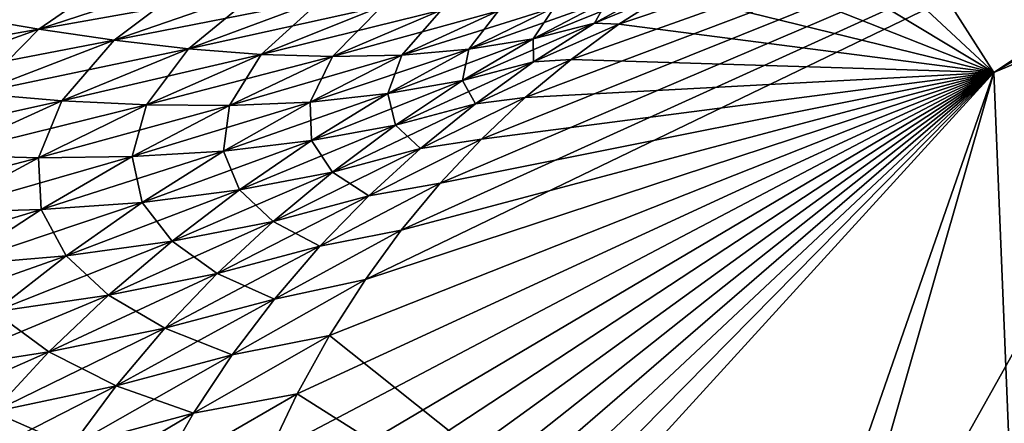
# Model space of a CAD drawing. Units: millimetres. Extents: x -46 to 127, y -10 to 146.
# Drawn here: x 20 to 24, y 130 to 131 of the extents above; entities that cross this region are included whole.
import ezdxf

# ---------------------------------------------------------------- set-up
doc = ezdxf.new("R2010")
doc.units = ezdxf.units.MM
doc.header["$LTSCALE"] = 159.143519
for name, color, linetype in [('713', 7, 'CONTINUOUS'), ('719', 7, 'CONTINUOUS'), ('723', 7, 'CONTINUOUS'), ('740', 7, 'CONTINUOUS'), ('744', 7, 'CONTINUOUS')]:
    doc.layers.add(name, color=color, linetype=linetype)

msp = doc.modelspace()

# ---------------------------------------------------------------- linework, layer by layer
at = {"layer": '713', "color": 254, "linetype": 'Continuous', "true_color": 0xe6e6e6}
for points in [[(32.6559, 137.8629, -22.3553), (14.38, 130.6601, -23.1208), (8.4916, 133.3376, -23.2571), (32.6559, 137.8629, -22.3553)], [(15.0531, 130.9173, -23.0928), (14.38, 130.6601, -23.1208), (32.6559, 137.8629, -22.3553), (15.0531, 130.9173, -23.0928)], [(15.7716, 131.1535, -23.0638), (15.0531, 130.9173, -23.0928), (32.6559, 137.8629, -22.3553), (15.7716, 131.1535, -23.0638)], [(16.5345, 131.3787, -23.0336), (15.7716, 131.1535, -23.0638), (32.6559, 137.8629, -22.3553), (16.5345, 131.3787, -23.0336)]]:
    msp.add_3dface(points, dxfattribs=at)
at = {"layer": '719', "color": 254, "linetype": 'Continuous', "true_color": 0xe6e6e6}
for points in [[(25.6038, 132.3309, -17.6267), (26.397, 132.6583, -12.3837), (23.6214, 131.0567, -17.1076), (25.6038, 132.3309, -17.6267)], [(26.397, 132.6583, -12.3837), (24.435, 131.4009, -12.3556), (23.6214, 131.0567, -17.1076), (26.397, 132.6583, -12.3837)], [(25.4842, 132.293, -17.9634), (25.6038, 132.3309, -17.6267), (23.6214, 131.0567, -17.1076), (25.4842, 132.293, -17.9634)], [(23.2339, 131.6626, -21.4355), (25.4842, 132.293, -17.9634), (23.6214, 131.0567, -17.1076), (23.2339, 131.6626, -21.4355)], [(23.0373, 131.6009, -21.3342), (23.2339, 131.6626, -21.4355), (23.6214, 131.0567, -17.1076), (23.0373, 131.6009, -21.3342)], [(22.8452, 131.5259, -21.2339), (23.0373, 131.6009, -21.3342), (23.6214, 131.0567, -17.1076), (22.8452, 131.5259, -21.2339)], [(22.6584, 131.4382, -21.135), (22.8452, 131.5259, -21.2339), (23.6214, 131.0567, -17.1076), (22.6584, 131.4382, -21.135)], [(22.4772, 131.3381, -21.0385), (22.6584, 131.4382, -21.135), (23.6214, 131.0567, -17.1076), (22.4772, 131.3381, -21.0385)], [(24.435, 131.4009, -12.3556), (23.6975, 129.1908, -12.3049), (23.6214, 131.0567, -17.1076), (24.435, 131.4009, -12.3556)], [(22.3022, 131.2263, -20.9447), (22.4772, 131.3381, -21.0385), (23.6214, 131.0567, -17.1076), (22.3022, 131.2263, -20.9447)], [(22.1339, 131.103, -20.8534), (22.3022, 131.2263, -20.9447), (23.6214, 131.0567, -17.1076), (22.1339, 131.103, -20.8534)], [(21.973, 130.9686, -20.7644), (22.1339, 131.103, -20.8534), (23.6214, 131.0567, -17.1076), (21.973, 130.9686, -20.7644)], [(22.9703, 128.7901, -16.6612), (21.2842, 130.1326, -20.3676), (23.6214, 131.0567, -17.1076), (22.9703, 128.7901, -16.6612)], [(21.2842, 130.1326, -20.3676), (21.4104, 130.3296, -20.4435), (23.6214, 131.0567, -17.1076), (21.2842, 130.1326, -20.3676)], [(21.4104, 130.3296, -20.4435), (21.5366, 130.5025, -20.518), (23.6214, 131.0567, -17.1076), (21.4104, 130.3296, -20.4435)], [(21.5366, 130.5025, -20.518), (21.6734, 130.6675, -20.5963), (23.6214, 131.0567, -17.1076), (21.5366, 130.5025, -20.518)], [(21.6734, 130.6675, -20.5963), (21.8193, 130.8232, -20.6784), (23.6214, 131.0567, -17.1076), (21.6734, 130.6675, -20.5963)], [(21.8193, 130.8232, -20.6784), (21.973, 130.9686, -20.7644), (23.6214, 131.0567, -17.1076), (21.8193, 130.8232, -20.6784)], [(23.6975, 129.1908, -12.3049), (22.9703, 128.7901, -16.6612), (23.6214, 131.0567, -17.1076), (23.6975, 129.1908, -12.3049)], [(21.2842, 130.1326, -20.3676), (22.9703, 128.7901, -16.6612), (21.1699, 129.9274, -20.2981), (21.2842, 130.1326, -20.3676)], [(21.1699, 129.9274, -20.2981), (22.9703, 128.7901, -16.6612), (21.069, 129.7156, -20.2346), (21.1699, 129.9274, -20.2981)]]:
    msp.add_3dface(points, dxfattribs=at)
at = {"layer": '723', "color": 254, "linetype": 'Continuous', "true_color": 0xe6e6e6}
for points in [[(20.5981, 131.4416, -22.5719), (20.261, 131.209, -22.4891), (19.9921, 131.2549, -22.5917), (20.5981, 131.4416, -22.5719)], [(20.8211, 131.3918, -22.4743), (20.261, 131.209, -22.4891), (20.5981, 131.4416, -22.5719), (20.8211, 131.3918, -22.4743)], [(20.8211, 131.3918, -22.4743), (20.5265, 131.1701, -22.3731), (20.261, 131.209, -22.4891), (20.8211, 131.3918, -22.4743)], [(21.041, 131.3489, -22.3645), (20.5265, 131.1701, -22.3731), (20.8211, 131.3918, -22.4743), (21.041, 131.3489, -22.3645)], [(21.041, 131.3489, -22.3645), (20.7877, 131.1402, -22.2433), (20.5265, 131.1701, -22.3731), (21.041, 131.3489, -22.3645)], [(21.2574, 131.3144, -22.2424), (20.7877, 131.1402, -22.2433), (21.041, 131.3489, -22.3645), (21.2574, 131.3144, -22.2424)], [(22.4423, 131.3544, -21.2906), (22.4772, 131.3381, -21.0385), (22.217, 131.2301, -21.2084), (22.4423, 131.3544, -21.2906)], [(22.4423, 131.3544, -21.2906), (22.217, 131.2301, -21.2084), (22.2626, 131.312, -21.4685), (22.4423, 131.3544, -21.2906)], [(22.4772, 131.3381, -21.0385), (22.3022, 131.2263, -20.9447), (22.217, 131.2301, -21.2084), (22.4772, 131.3381, -21.0385)], [(21.2574, 131.3144, -22.2424), (21.0439, 131.1208, -22.0999), (20.7877, 131.1402, -22.2433), (21.2574, 131.3144, -22.2424)], [(21.4696, 131.2897, -22.1083), (21.0439, 131.1208, -22.0999), (21.2574, 131.3144, -22.2424), (21.4696, 131.2897, -22.1083)], [(22.2626, 131.312, -21.4685), (22.217, 131.2301, -21.2084), (22.0009, 131.1757, -21.4048), (22.2626, 131.312, -21.4685)], [(22.2626, 131.312, -21.4685), (22.0009, 131.1757, -21.4048), (22.0744, 131.2857, -21.6413), (22.2626, 131.312, -21.4685)], [(21.4696, 131.2897, -22.1083), (21.2945, 131.1128, -21.9433), (21.0439, 131.1208, -22.0999), (21.4696, 131.2897, -22.1083)], [(21.677, 131.2755, -21.9627), (21.2945, 131.1128, -21.9433), (21.4696, 131.2897, -22.1083), (21.677, 131.2755, -21.9627)], [(21.677, 131.2755, -21.9627), (21.5384, 131.1178, -21.7743), (21.2945, 131.1128, -21.9433), (21.677, 131.2755, -21.9627)], [(21.8791, 131.2733, -21.8066), (21.5384, 131.1178, -21.7743), (21.677, 131.2755, -21.9627), (21.8791, 131.2733, -21.8066)], [(21.8791, 131.2733, -21.8066), (21.7741, 131.1391, -21.5942), (21.5384, 131.1178, -21.7743), (21.8791, 131.2733, -21.8066)], [(22.0744, 131.2857, -21.6413), (22.0009, 131.1757, -21.4048), (21.7741, 131.1391, -21.5942), (22.0744, 131.2857, -21.6413)], [(22.0744, 131.2857, -21.6413), (21.7741, 131.1391, -21.5942), (21.8791, 131.2733, -21.8066), (22.0744, 131.2857, -21.6413)], [(20.261, 131.209, -22.4891), (19.7292, 131.0176, -22.5057), (19.9921, 131.2549, -22.5917), (20.261, 131.209, -22.4891)], [(22.217, 131.2301, -21.2084), (22.0019, 131.094, -21.1299), (22.0009, 131.1757, -21.4048), (22.217, 131.2301, -21.2084)], [(22.217, 131.2301, -21.2084), (22.3022, 131.2263, -20.9447), (22.0019, 131.094, -21.1299), (22.217, 131.2301, -21.2084)], [(22.3022, 131.2263, -20.9447), (22.1339, 131.103, -20.8534), (22.0019, 131.094, -21.1299), (22.3022, 131.2263, -20.9447)], [(20.261, 131.209, -22.4891), (20.0381, 130.9827, -22.384), (19.7292, 131.0176, -22.5057), (20.261, 131.209, -22.4891)], [(20.5265, 131.1701, -22.3731), (20.0381, 130.9827, -22.384), (20.261, 131.209, -22.4891), (20.5265, 131.1701, -22.3731)], [(20.5265, 131.1701, -22.3731), (20.3422, 130.9573, -22.2472), (20.0381, 130.9827, -22.384), (20.5265, 131.1701, -22.3731)], [(20.7877, 131.1402, -22.2433), (20.3422, 130.9573, -22.2472), (20.5265, 131.1701, -22.3731), (20.7877, 131.1402, -22.2433)], [(22.0009, 131.1757, -21.4048), (22.0019, 131.094, -21.1299), (21.752, 131.0286, -21.3452), (22.0009, 131.1757, -21.4048)], [(22.0009, 131.1757, -21.4048), (21.752, 131.0286, -21.3452), (21.7741, 131.1391, -21.5942), (22.0009, 131.1757, -21.4048)], [(20.7877, 131.1402, -22.2433), (20.6404, 130.9431, -22.095), (20.3422, 130.9573, -22.2472), (20.7877, 131.1402, -22.2433)], [(21.0439, 131.1208, -22.0999), (20.6404, 130.9431, -22.095), (20.7877, 131.1402, -22.2433), (21.0439, 131.1208, -22.0999)], [(21.0439, 131.1208, -22.0999), (20.9319, 130.9411, -21.9278), (20.6404, 130.9431, -22.095), (21.0439, 131.1208, -22.0999)], [(21.2945, 131.1128, -21.9433), (20.9319, 130.9411, -21.9278), (21.0439, 131.1208, -22.0999), (21.2945, 131.1128, -21.9433)], [(21.5384, 131.1178, -21.7743), (21.4891, 130.9826, -21.5514), (21.2155, 130.9531, -21.7461), (21.5384, 131.1178, -21.7743)], [(21.5384, 131.1178, -21.7743), (21.2155, 130.9531, -21.7461), (21.2945, 131.1128, -21.9433), (21.5384, 131.1178, -21.7743)], [(21.7741, 131.1391, -21.5942), (21.752, 131.0286, -21.3452), (21.4891, 130.9826, -21.5514), (21.7741, 131.1391, -21.5942)], [(21.7741, 131.1391, -21.5942), (21.4891, 130.9826, -21.5514), (21.5384, 131.1178, -21.7743), (21.7741, 131.1391, -21.5942)], [(21.2945, 131.1128, -21.9433), (21.2155, 130.9531, -21.7461), (20.9319, 130.9411, -21.9278), (21.2945, 131.1128, -21.9433)], [(22.0019, 131.094, -21.1299), (21.7976, 130.9471, -21.0553), (21.752, 131.0286, -21.3452), (22.0019, 131.094, -21.1299)], [(22.1339, 131.103, -20.8534), (21.973, 130.9686, -20.7644), (21.7976, 130.9471, -21.0553), (22.1339, 131.103, -20.8534)], [(22.0019, 131.094, -21.1299), (22.1339, 131.103, -20.8534), (21.7976, 130.9471, -21.0553), (22.0019, 131.094, -21.1299)], [(21.752, 131.0286, -21.3452), (21.5166, 130.872, -21.2897), (21.4891, 130.9826, -21.5514), (21.752, 131.0286, -21.3452)], [(21.752, 131.0286, -21.3452), (21.7976, 130.9471, -21.0553), (21.5166, 130.872, -21.2897), (21.752, 131.0286, -21.3452)], [(20.3422, 130.9573, -22.2472), (19.9224, 130.7665, -22.2534), (20.0381, 130.9827, -22.384), (20.3422, 130.9573, -22.2472)], [(21.4891, 130.9826, -21.5514), (21.2203, 130.8174, -21.5127), (21.2155, 130.9531, -21.7461), (21.4891, 130.9826, -21.5514)], [(21.4891, 130.9826, -21.5514), (21.5166, 130.872, -21.2897), (21.2203, 130.8174, -21.5127), (21.4891, 130.9826, -21.5514)], [(20.3422, 130.9573, -22.2472), (20.2603, 130.7576, -22.093), (19.9224, 130.7665, -22.2534), (20.3422, 130.9573, -22.2472)], [(20.6404, 130.9431, -22.095), (20.2603, 130.7576, -22.093), (20.3422, 130.9573, -22.2472), (20.6404, 130.9431, -22.095)], [(21.2155, 130.9531, -21.7461), (21.2203, 130.8174, -21.5127), (20.9111, 130.7802, -21.7218), (21.2155, 130.9531, -21.7461)], [(21.2155, 130.9531, -21.7461), (20.9111, 130.7802, -21.7218), (20.9319, 130.9411, -21.9278), (21.2155, 130.9531, -21.7461)], [(21.7976, 130.9471, -21.0553), (21.6044, 130.7901, -20.9842), (21.5166, 130.872, -21.2897), (21.7976, 130.9471, -21.0553)], [(21.973, 130.9686, -20.7644), (21.8193, 130.8232, -20.6784), (21.6044, 130.7901, -20.9842), (21.973, 130.9686, -20.7644)], [(21.7976, 130.9471, -21.0553), (21.973, 130.9686, -20.7644), (21.6044, 130.7901, -20.9842), (21.7976, 130.9471, -21.0553)], [(20.6404, 130.9431, -22.095), (20.5904, 130.7615, -21.9156), (20.2603, 130.7576, -22.093), (20.6404, 130.9431, -22.095)], [(20.9319, 130.9411, -21.9278), (20.5904, 130.7615, -21.9156), (20.6404, 130.9431, -22.095), (20.9319, 130.9411, -21.9278)], [(20.9319, 130.9411, -21.9278), (20.9111, 130.7802, -21.7218), (20.5904, 130.7615, -21.9156), (20.9319, 130.9411, -21.9278)], [(21.5166, 130.872, -21.2897), (21.2948, 130.7068, -21.2376), (21.2203, 130.8174, -21.5127), (21.5166, 130.872, -21.2897)], [(21.5166, 130.872, -21.2897), (21.6044, 130.7901, -20.9842), (21.2948, 130.7068, -21.2376), (21.5166, 130.872, -21.2897)], [(21.2203, 130.8174, -21.5127), (20.9676, 130.6446, -21.4771), (20.9111, 130.7802, -21.7218), (21.2203, 130.8174, -21.5127)], [(21.2203, 130.8174, -21.5127), (21.2948, 130.7068, -21.2376), (20.9676, 130.6446, -21.4771), (21.2203, 130.8174, -21.5127)], [(21.8193, 130.8232, -20.6784), (21.6734, 130.6675, -20.5963), (21.4221, 130.6233, -20.9166), (21.8193, 130.8232, -20.6784)], [(21.6044, 130.7901, -20.9842), (21.8193, 130.8232, -20.6784), (21.4221, 130.6233, -20.9166), (21.6044, 130.7901, -20.9842)], [(20.9111, 130.7802, -21.7218), (20.6255, 130.6003, -21.7003), (20.5904, 130.7615, -21.9156), (20.9111, 130.7802, -21.7218)], [(20.9111, 130.7802, -21.7218), (20.9676, 130.6446, -21.4771), (20.6255, 130.6003, -21.7003), (20.9111, 130.7802, -21.7218)], [(21.6044, 130.7901, -20.9842), (21.4221, 130.6233, -20.9166), (21.2948, 130.7068, -21.2376), (21.6044, 130.7901, -20.9842)], [(20.2603, 130.7576, -22.093), (19.9042, 130.5647, -22.0928), (19.9224, 130.7665, -22.2534), (20.2603, 130.7576, -22.093)], [(20.2603, 130.7576, -22.093), (20.2702, 130.5749, -21.9059), (19.9042, 130.5647, -22.0928), (20.2603, 130.7576, -22.093)], [(20.5904, 130.7615, -21.9156), (20.2702, 130.5749, -21.9059), (20.2603, 130.7576, -22.093), (20.5904, 130.7615, -21.9156)], [(20.5904, 130.7615, -21.9156), (20.6255, 130.6003, -21.7003), (20.2702, 130.5749, -21.9059), (20.5904, 130.7615, -21.9156)], [(21.2948, 130.7068, -21.2376), (21.086, 130.5331, -21.1886), (20.9676, 130.6446, -21.4771), (21.2948, 130.7068, -21.2376)], [(21.2948, 130.7068, -21.2376), (21.4221, 130.6233, -20.9166), (21.086, 130.5331, -21.1886), (21.2948, 130.7068, -21.2376)], [(21.6734, 130.6675, -20.5963), (21.5366, 130.5025, -20.518), (21.2506, 130.4468, -20.8522), (21.6734, 130.6675, -20.5963)], [(21.4221, 130.6233, -20.9166), (21.6734, 130.6675, -20.5963), (21.2506, 130.4468, -20.8522), (21.4221, 130.6233, -20.9166)], [(20.9676, 130.6446, -21.4771), (20.73, 130.4638, -21.4441), (20.6255, 130.6003, -21.7003), (20.9676, 130.6446, -21.4771)], [(20.9676, 130.6446, -21.4771), (21.086, 130.5331, -21.1886), (20.73, 130.4638, -21.4441), (20.9676, 130.6446, -21.4771)], [(20.6255, 130.6003, -21.7003), (20.3572, 130.4126, -21.6807), (20.2702, 130.5749, -21.9059), (20.6255, 130.6003, -21.7003)], [(20.6255, 130.6003, -21.7003), (20.73, 130.4638, -21.4441), (20.3572, 130.4126, -21.6807), (20.6255, 130.6003, -21.7003)], [(21.4221, 130.6233, -20.9166), (21.2506, 130.4468, -20.8522), (21.086, 130.5331, -21.1886), (21.4221, 130.6233, -20.9166)], [(20.2702, 130.5749, -21.9059), (19.9696, 130.3802, -21.8974), (19.9042, 130.5647, -22.0928), (20.2702, 130.5749, -21.9059)], [(20.2702, 130.5749, -21.9059), (20.3572, 130.4126, -21.6807), (19.9696, 130.3802, -21.8974), (20.2702, 130.5749, -21.9059)], [(21.086, 130.5331, -21.1886), (20.8894, 130.3504, -21.1421), (20.73, 130.4638, -21.4441), (21.086, 130.5331, -21.1886)], [(21.086, 130.5331, -21.1886), (21.2506, 130.4468, -20.8522), (20.8894, 130.3504, -21.1421), (21.086, 130.5331, -21.1886)], [(21.5366, 130.5025, -20.518), (21.4104, 130.3296, -20.4435), (21.0902, 130.2607, -20.791), (21.5366, 130.5025, -20.518)], [(21.2506, 130.4468, -20.8522), (21.5366, 130.5025, -20.518), (21.0902, 130.2607, -20.791), (21.2506, 130.4468, -20.8522)], [(20.73, 130.4638, -21.4441), (20.5063, 130.2743, -21.4127), (20.3572, 130.4126, -21.6807), (20.73, 130.4638, -21.4441)], [(20.73, 130.4638, -21.4441), (20.8894, 130.3504, -21.1421), (20.5063, 130.2743, -21.4127), (20.73, 130.4638, -21.4441)], [(21.2506, 130.4468, -20.8522), (21.0902, 130.2607, -20.791), (20.8894, 130.3504, -21.1421), (21.2506, 130.4468, -20.8522)], [(20.3572, 130.4126, -21.6807), (20.1046, 130.2157, -21.6621), (19.9696, 130.3802, -21.8974), (20.3572, 130.4126, -21.6807)], [(20.3572, 130.4126, -21.6807), (20.5063, 130.2743, -21.4127), (20.1046, 130.2157, -21.6621), (20.3572, 130.4126, -21.6807)], [(20.8894, 130.3504, -21.1421), (20.7051, 130.1582, -21.0976), (20.5063, 130.2743, -21.4127), (20.8894, 130.3504, -21.1421)], [(20.8894, 130.3504, -21.1421), (21.0902, 130.2607, -20.791), (20.7051, 130.1582, -21.0976), (20.8894, 130.3504, -21.1421)], [(21.4104, 130.3296, -20.4435), (21.2842, 130.1326, -20.3676), (20.9415, 130.0648, -20.7328), (21.4104, 130.3296, -20.4435)], [(21.0902, 130.2607, -20.791), (21.4104, 130.3296, -20.4435), (20.9415, 130.0648, -20.7328), (21.0902, 130.2607, -20.791)], [(20.5063, 130.2743, -21.4127), (20.2963, 130.0749, -21.3823), (20.1046, 130.2157, -21.6621), (20.5063, 130.2743, -21.4127)], [(20.5063, 130.2743, -21.4127), (20.7051, 130.1582, -21.0976), (20.2963, 130.0749, -21.3823), (20.5063, 130.2743, -21.4127)], [(21.0902, 130.2607, -20.791), (20.9415, 130.0648, -20.7328), (20.7051, 130.1582, -21.0976), (21.0902, 130.2607, -20.791)], [(20.1046, 130.2157, -21.6621), (20.2963, 130.0749, -21.3823), (19.8673, 130.0082, -21.6436), (20.1046, 130.2157, -21.6621)], [(20.7051, 130.1582, -21.0976), (20.5337, 129.956, -21.0544), (20.2963, 130.0749, -21.3823), (20.7051, 130.1582, -21.0976)], [(20.7051, 130.1582, -21.0976), (20.9415, 130.0648, -20.7328), (20.5337, 129.956, -21.0544), (20.7051, 130.1582, -21.0976)], [(21.2842, 130.1326, -20.3676), (21.1699, 129.9274, -20.2981), (20.8054, 129.8597, -20.6774), (21.2842, 130.1326, -20.3676)], [(20.9415, 130.0648, -20.7328), (21.2842, 130.1326, -20.3676), (20.8054, 129.8597, -20.6774), (20.9415, 130.0648, -20.7328)], [(20.2963, 130.0749, -21.3823), (20.1008, 129.8645, -21.352), (19.8673, 130.0082, -21.6436), (20.2963, 130.0749, -21.3823)], [(20.2963, 130.0749, -21.3823), (20.5337, 129.956, -21.0544), (20.1008, 129.8645, -21.352), (20.2963, 130.0749, -21.3823)], [(20.9415, 130.0648, -20.7328), (20.8054, 129.8597, -20.6774), (20.5337, 129.956, -21.0544), (20.9415, 130.0648, -20.7328)], [(20.5337, 129.956, -21.0544), (20.3768, 129.7436, -21.0122), (20.1008, 129.8645, -21.352), (20.5337, 129.956, -21.0544)], [(20.5337, 129.956, -21.0544), (20.8054, 129.8597, -20.6774), (20.3768, 129.7436, -21.0122), (20.5337, 129.956, -21.0544)], [(21.1699, 129.9274, -20.2981), (21.069, 129.7156, -20.2346), (20.6837, 129.6467, -20.6249), (21.1699, 129.9274, -20.2981)], [(20.8054, 129.8597, -20.6774), (21.1699, 129.9274, -20.2981), (20.6837, 129.6467, -20.6249), (20.8054, 129.8597, -20.6774)], [(20.1008, 129.8645, -21.352), (20.3768, 129.7436, -21.0122), (19.9219, 129.6428, -21.321), (20.1008, 129.8645, -21.352)], [(20.8054, 129.8597, -20.6774), (20.6837, 129.6467, -20.6249), (20.3768, 129.7436, -21.0122), (20.8054, 129.8597, -20.6774)]]:
    msp.add_3dface(points, dxfattribs=at)
at = {"layer": '740', "color": 254, "linetype": 'Continuous', "true_color": 0xe6e6e6}
for points in [[(26.397, 132.6583, 12.3837), (25.6038, 132.3309, 17.6267), (23.6214, 131.0567, 17.1076), (26.397, 132.6583, 12.3837)], [(24.435, 131.4009, 12.3556), (26.397, 132.6583, 12.3837), (23.6214, 131.0567, 17.1076), (24.435, 131.4009, 12.3556)], [(25.6038, 132.3309, 17.6267), (25.4842, 132.293, 17.9634), (23.6214, 131.0567, 17.1076), (25.6038, 132.3309, 17.6267)], [(23.6214, 131.0567, 17.1076), (25.4842, 132.293, 17.9634), (21.4104, 130.3296, 20.4435), (23.6214, 131.0567, 17.1076)], [(21.4104, 130.3296, 20.4435), (25.4842, 132.293, 17.9634), (21.5366, 130.5025, 20.518), (21.4104, 130.3296, 20.4435)], [(21.5366, 130.5025, 20.518), (25.4842, 132.293, 17.9634), (21.6734, 130.6675, 20.5963), (21.5366, 130.5025, 20.518)], [(21.6734, 130.6675, 20.5963), (25.4842, 132.293, 17.9634), (21.8193, 130.8232, 20.6784), (21.6734, 130.6675, 20.5963)], [(21.8193, 130.8232, 20.6784), (25.4842, 132.293, 17.9634), (21.973, 130.9686, 20.7644), (21.8193, 130.8232, 20.6784)], [(21.973, 130.9686, 20.7644), (25.4842, 132.293, 17.9634), (22.1339, 131.103, 20.8534), (21.973, 130.9686, 20.7644)], [(22.1339, 131.103, 20.8534), (25.4842, 132.293, 17.9634), (22.3022, 131.2263, 20.9447), (22.1339, 131.103, 20.8534)], [(22.3022, 131.2263, 20.9447), (25.4842, 132.293, 17.9634), (22.4772, 131.3381, 21.0385), (22.3022, 131.2263, 20.9447)], [(22.9703, 128.7901, 16.6612), (23.6975, 129.1908, 12.3049), (24.435, 131.4009, 12.3556), (22.9703, 128.7901, 16.6612)], [(22.9703, 128.7901, 16.6612), (24.435, 131.4009, 12.3556), (23.6214, 131.0567, 17.1076), (22.9703, 128.7901, 16.6612)], [(20.76, 127.9233, 19.9636), (23.6214, 131.0567, 17.1076), (20.7511, 128.147, 19.9729), (20.76, 127.9233, 19.9636)], [(20.7511, 128.147, 19.9729), (23.6214, 131.0567, 17.1076), (20.7552, 128.3727, 19.9895), (20.7511, 128.147, 19.9729)], [(20.7552, 128.3727, 19.9895), (23.6214, 131.0567, 17.1076), (20.7725, 128.5994, 20.0134), (20.7552, 128.3727, 19.9895)], [(20.76, 127.9233, 19.9636), (22.8074, 128.7191, 17.061), (23.6214, 131.0567, 17.1076), (20.76, 127.9233, 19.9636)], [(20.7725, 128.5994, 20.0134), (23.6214, 131.0567, 17.1076), (20.8034, 128.8263, 20.0444), (20.7725, 128.5994, 20.0134)], [(20.8034, 128.8263, 20.0444), (23.6214, 131.0567, 17.1076), (20.8491, 129.0528, 20.0817), (20.8034, 128.8263, 20.0444)], [(20.8491, 129.0528, 20.0817), (23.6214, 131.0567, 17.1076), (20.909, 129.2775, 20.1256), (20.8491, 129.0528, 20.0817)], [(20.909, 129.2775, 20.1256), (23.6214, 131.0567, 17.1076), (20.9824, 129.4988, 20.1766), (20.909, 129.2775, 20.1256)], [(20.9824, 129.4988, 20.1766), (23.6214, 131.0567, 17.1076), (21.069, 129.7156, 20.2346), (20.9824, 129.4988, 20.1766)], [(21.069, 129.7156, 20.2346), (23.6214, 131.0567, 17.1076), (21.1699, 129.9274, 20.2981), (21.069, 129.7156, 20.2346)], [(21.1699, 129.9274, 20.2981), (23.6214, 131.0567, 17.1076), (21.2842, 130.1326, 20.3676), (21.1699, 129.9274, 20.2981)], [(21.2842, 130.1326, 20.3676), (23.6214, 131.0567, 17.1076), (21.4104, 130.3296, 20.4435), (21.2842, 130.1326, 20.3676)], [(22.8074, 128.7191, 17.061), (22.9703, 128.7901, 16.6612), (23.6214, 131.0567, 17.1076), (22.8074, 128.7191, 17.061)]]:
    msp.add_3dface(points, dxfattribs=at)
at = {"layer": '744', "color": 254, "linetype": 'Continuous', "true_color": 0xe6e6e6}
for points in [[(20.261, 131.209, 22.4891), (20.8211, 131.3918, 22.4743), (19.9921, 131.2549, 22.5917), (20.261, 131.209, 22.4891)], [(20.261, 131.209, 22.4891), (21.041, 131.3489, 22.3645), (20.8211, 131.3918, 22.4743), (20.261, 131.209, 22.4891)], [(20.5265, 131.1701, 22.3731), (21.041, 131.3489, 22.3645), (20.261, 131.209, 22.4891), (20.5265, 131.1701, 22.3731)], [(20.5265, 131.1701, 22.3731), (21.2574, 131.3144, 22.2424), (21.041, 131.3489, 22.3645), (20.5265, 131.1701, 22.3731)], [(22.217, 131.2301, 21.2084), (22.4423, 131.3544, 21.2906), (22.0009, 131.1757, 21.4048), (22.217, 131.2301, 21.2084)], [(22.0009, 131.1757, 21.4048), (22.4423, 131.3544, 21.2906), (22.2626, 131.312, 21.4685), (22.0009, 131.1757, 21.4048)], [(22.217, 131.2301, 21.2084), (22.4772, 131.3381, 21.0385), (22.4423, 131.3544, 21.2906), (22.217, 131.2301, 21.2084)], [(22.3022, 131.2263, 20.9447), (22.4772, 131.3381, 21.0385), (22.217, 131.2301, 21.2084), (22.3022, 131.2263, 20.9447)], [(20.7877, 131.1402, 22.2433), (21.2574, 131.3144, 22.2424), (20.5265, 131.1701, 22.3731), (20.7877, 131.1402, 22.2433)], [(20.7877, 131.1402, 22.2433), (21.4696, 131.2897, 22.1083), (21.2574, 131.3144, 22.2424), (20.7877, 131.1402, 22.2433)], [(22.0009, 131.1757, 21.4048), (22.2626, 131.312, 21.4685), (21.7741, 131.1391, 21.5942), (22.0009, 131.1757, 21.4048)], [(21.7741, 131.1391, 21.5942), (22.2626, 131.312, 21.4685), (22.0744, 131.2857, 21.6413), (21.7741, 131.1391, 21.5942)], [(21.0439, 131.1208, 22.0999), (21.4696, 131.2897, 22.1083), (20.7877, 131.1402, 22.2433), (21.0439, 131.1208, 22.0999)], [(21.0439, 131.1208, 22.0999), (21.677, 131.2755, 21.9627), (21.4696, 131.2897, 22.1083), (21.0439, 131.1208, 22.0999)], [(21.2945, 131.1128, 21.9433), (21.677, 131.2755, 21.9627), (21.0439, 131.1208, 22.0999), (21.2945, 131.1128, 21.9433)], [(21.2945, 131.1128, 21.9433), (21.8791, 131.2733, 21.8066), (21.677, 131.2755, 21.9627), (21.2945, 131.1128, 21.9433)], [(21.5384, 131.1178, 21.7743), (21.8791, 131.2733, 21.8066), (21.2945, 131.1128, 21.9433), (21.5384, 131.1178, 21.7743)], [(21.7741, 131.1391, 21.5942), (22.0744, 131.2857, 21.6413), (21.5384, 131.1178, 21.7743), (21.7741, 131.1391, 21.5942)], [(21.5384, 131.1178, 21.7743), (22.0744, 131.2857, 21.6413), (21.8791, 131.2733, 21.8066), (21.5384, 131.1178, 21.7743)], [(19.4163, 131.0597, 22.6127), (20.261, 131.209, 22.4891), (19.9921, 131.2549, 22.5917), (19.4163, 131.0597, 22.6127)], [(22.0019, 131.094, 21.1299), (22.217, 131.2301, 21.2084), (21.752, 131.0286, 21.3452), (22.0019, 131.094, 21.1299)], [(21.752, 131.0286, 21.3452), (22.217, 131.2301, 21.2084), (22.0009, 131.1757, 21.4048), (21.752, 131.0286, 21.3452)], [(22.0019, 131.094, 21.1299), (22.3022, 131.2263, 20.9447), (22.217, 131.2301, 21.2084), (22.0019, 131.094, 21.1299)], [(22.1339, 131.103, 20.8534), (22.3022, 131.2263, 20.9447), (22.0019, 131.094, 21.1299), (22.1339, 131.103, 20.8534)], [(19.7292, 131.0176, 22.5057), (20.261, 131.209, 22.4891), (19.4163, 131.0597, 22.6127), (19.7292, 131.0176, 22.5057)], [(19.7292, 131.0176, 22.5057), (20.5265, 131.1701, 22.3731), (20.261, 131.209, 22.4891), (19.7292, 131.0176, 22.5057)], [(20.0381, 130.9827, 22.384), (20.5265, 131.1701, 22.3731), (19.7292, 131.0176, 22.5057), (20.0381, 130.9827, 22.384)], [(20.0381, 130.9827, 22.384), (20.7877, 131.1402, 22.2433), (20.5265, 131.1701, 22.3731), (20.0381, 130.9827, 22.384)], [(21.752, 131.0286, 21.3452), (22.0009, 131.1757, 21.4048), (21.4891, 130.9826, 21.5514), (21.752, 131.0286, 21.3452)], [(21.4891, 130.9826, 21.5514), (22.0009, 131.1757, 21.4048), (21.7741, 131.1391, 21.5942), (21.4891, 130.9826, 21.5514)], [(20.3422, 130.9573, 22.2472), (20.7877, 131.1402, 22.2433), (20.0381, 130.9827, 22.384), (20.3422, 130.9573, 22.2472)], [(20.3422, 130.9573, 22.2472), (21.0439, 131.1208, 22.0999), (20.7877, 131.1402, 22.2433), (20.3422, 130.9573, 22.2472)], [(20.6404, 130.9431, 22.095), (21.0439, 131.1208, 22.0999), (20.3422, 130.9573, 22.2472), (20.6404, 130.9431, 22.095)], [(20.6404, 130.9431, 22.095), (21.2945, 131.1128, 21.9433), (21.0439, 131.1208, 22.0999), (20.6404, 130.9431, 22.095)], [(21.2155, 130.9531, 21.7461), (21.5384, 131.1178, 21.7743), (20.9319, 130.9411, 21.9278), (21.2155, 130.9531, 21.7461)], [(20.9319, 130.9411, 21.9278), (21.5384, 131.1178, 21.7743), (21.2945, 131.1128, 21.9433), (20.9319, 130.9411, 21.9278)], [(21.4891, 130.9826, 21.5514), (21.7741, 131.1391, 21.5942), (21.2155, 130.9531, 21.7461), (21.4891, 130.9826, 21.5514)], [(21.2155, 130.9531, 21.7461), (21.7741, 131.1391, 21.5942), (21.5384, 131.1178, 21.7743), (21.2155, 130.9531, 21.7461)], [(20.9319, 130.9411, 21.9278), (21.2945, 131.1128, 21.9433), (20.6404, 130.9431, 22.095), (20.9319, 130.9411, 21.9278)], [(21.7976, 130.9471, 21.0553), (22.0019, 131.094, 21.1299), (21.5166, 130.872, 21.2897), (21.7976, 130.9471, 21.0553)], [(21.5166, 130.872, 21.2897), (22.0019, 131.094, 21.1299), (21.752, 131.0286, 21.3452), (21.5166, 130.872, 21.2897)], [(21.973, 130.9686, 20.7644), (22.1339, 131.103, 20.8534), (21.7976, 130.9471, 21.0553), (21.973, 130.9686, 20.7644)], [(21.7976, 130.9471, 21.0553), (22.1339, 131.103, 20.8534), (22.0019, 131.094, 21.1299), (21.7976, 130.9471, 21.0553)], [(21.5166, 130.872, 21.2897), (21.752, 131.0286, 21.3452), (21.2203, 130.8174, 21.5127), (21.5166, 130.872, 21.2897)], [(21.2203, 130.8174, 21.5127), (21.752, 131.0286, 21.3452), (21.4891, 130.9826, 21.5514), (21.2203, 130.8174, 21.5127)], [(19.5778, 130.787, 22.3968), (20.3422, 130.9573, 22.2472), (20.0381, 130.9827, 22.384), (19.5778, 130.787, 22.3968)], [(21.2203, 130.8174, 21.5127), (21.4891, 130.9826, 21.5514), (20.9111, 130.7802, 21.7218), (21.2203, 130.8174, 21.5127)], [(20.9111, 130.7802, 21.7218), (21.4891, 130.9826, 21.5514), (21.2155, 130.9531, 21.7461), (20.9111, 130.7802, 21.7218)], [(19.9224, 130.7665, 22.2534), (20.3422, 130.9573, 22.2472), (19.5778, 130.787, 22.3968), (19.9224, 130.7665, 22.2534)], [(19.9224, 130.7665, 22.2534), (20.6404, 130.9431, 22.095), (20.3422, 130.9573, 22.2472), (19.9224, 130.7665, 22.2534)], [(20.9111, 130.7802, 21.7218), (21.2155, 130.9531, 21.7461), (20.5904, 130.7615, 21.9156), (20.9111, 130.7802, 21.7218)], [(20.5904, 130.7615, 21.9156), (21.2155, 130.9531, 21.7461), (20.9319, 130.9411, 21.9278), (20.5904, 130.7615, 21.9156)], [(21.6044, 130.7901, 20.9842), (21.7976, 130.9471, 21.0553), (21.2948, 130.7068, 21.2376), (21.6044, 130.7901, 20.9842)], [(21.2948, 130.7068, 21.2376), (21.7976, 130.9471, 21.0553), (21.5166, 130.872, 21.2897), (21.2948, 130.7068, 21.2376)], [(21.8193, 130.8232, 20.6784), (21.973, 130.9686, 20.7644), (21.6044, 130.7901, 20.9842), (21.8193, 130.8232, 20.6784)], [(21.6044, 130.7901, 20.9842), (21.973, 130.9686, 20.7644), (21.7976, 130.9471, 21.0553), (21.6044, 130.7901, 20.9842)], [(20.2603, 130.7576, 22.093), (20.6404, 130.9431, 22.095), (19.9224, 130.7665, 22.2534), (20.2603, 130.7576, 22.093)], [(20.2603, 130.7576, 22.093), (20.9319, 130.9411, 21.9278), (20.6404, 130.9431, 22.095), (20.2603, 130.7576, 22.093)], [(20.5904, 130.7615, 21.9156), (20.9319, 130.9411, 21.9278), (20.2603, 130.7576, 22.093), (20.5904, 130.7615, 21.9156)], [(21.2948, 130.7068, 21.2376), (21.5166, 130.872, 21.2897), (20.9676, 130.6446, 21.4771), (21.2948, 130.7068, 21.2376)], [(20.9676, 130.6446, 21.4771), (21.5166, 130.872, 21.2897), (21.2203, 130.8174, 21.5127), (20.9676, 130.6446, 21.4771)], [(20.9676, 130.6446, 21.4771), (21.2203, 130.8174, 21.5127), (20.6255, 130.6003, 21.7003), (20.9676, 130.6446, 21.4771)], [(20.6255, 130.6003, 21.7003), (21.2203, 130.8174, 21.5127), (20.9111, 130.7802, 21.7218), (20.6255, 130.6003, 21.7003)], [(21.6734, 130.6675, 20.5963), (21.8193, 130.8232, 20.6784), (21.4221, 130.6233, 20.9166), (21.6734, 130.6675, 20.5963)], [(21.4221, 130.6233, 20.9166), (21.8193, 130.8232, 20.6784), (21.6044, 130.7901, 20.9842), (21.4221, 130.6233, 20.9166)], [(20.6255, 130.6003, 21.7003), (20.9111, 130.7802, 21.7218), (20.2702, 130.5749, 21.9059), (20.6255, 130.6003, 21.7003)], [(20.2702, 130.5749, 21.9059), (20.9111, 130.7802, 21.7218), (20.5904, 130.7615, 21.9156), (20.2702, 130.5749, 21.9059)], [(21.4221, 130.6233, 20.9166), (21.6044, 130.7901, 20.9842), (21.086, 130.5331, 21.1886), (21.4221, 130.6233, 20.9166)], [(21.086, 130.5331, 21.1886), (21.6044, 130.7901, 20.9842), (21.2948, 130.7068, 21.2376), (21.086, 130.5331, 21.1886)], [(19.5292, 130.5677, 22.261), (20.2603, 130.7576, 22.093), (19.9224, 130.7665, 22.2534), (19.5292, 130.5677, 22.261)], [(19.9042, 130.5647, 22.0928), (20.2603, 130.7576, 22.093), (19.5292, 130.5677, 22.261), (19.9042, 130.5647, 22.0928)], [(20.2702, 130.5749, 21.9059), (20.5904, 130.7615, 21.9156), (19.9042, 130.5647, 22.0928), (20.2702, 130.5749, 21.9059)], [(19.9042, 130.5647, 22.0928), (20.5904, 130.7615, 21.9156), (20.2603, 130.7576, 22.093), (19.9042, 130.5647, 22.0928)], [(21.086, 130.5331, 21.1886), (21.2948, 130.7068, 21.2376), (20.73, 130.4638, 21.4441), (21.086, 130.5331, 21.1886)], [(20.73, 130.4638, 21.4441), (21.2948, 130.7068, 21.2376), (20.9676, 130.6446, 21.4771), (20.73, 130.4638, 21.4441)], [(21.5366, 130.5025, 20.518), (21.6734, 130.6675, 20.5963), (21.2506, 130.4468, 20.8522), (21.5366, 130.5025, 20.518)], [(21.2506, 130.4468, 20.8522), (21.6734, 130.6675, 20.5963), (21.4221, 130.6233, 20.9166), (21.2506, 130.4468, 20.8522)], [(20.73, 130.4638, 21.4441), (20.9676, 130.6446, 21.4771), (20.3572, 130.4126, 21.6807), (20.73, 130.4638, 21.4441)], [(20.3572, 130.4126, 21.6807), (20.9676, 130.6446, 21.4771), (20.6255, 130.6003, 21.7003), (20.3572, 130.4126, 21.6807)], [(20.3572, 130.4126, 21.6807), (20.6255, 130.6003, 21.7003), (19.9696, 130.3802, 21.8974), (20.3572, 130.4126, 21.6807)], [(19.9696, 130.3802, 21.8974), (20.6255, 130.6003, 21.7003), (20.2702, 130.5749, 21.9059), (19.9696, 130.3802, 21.8974)], [(21.2506, 130.4468, 20.8522), (21.4221, 130.6233, 20.9166), (20.8894, 130.3504, 21.1421), (21.2506, 130.4468, 20.8522)], [(20.8894, 130.3504, 21.1421), (21.4221, 130.6233, 20.9166), (21.086, 130.5331, 21.1886), (20.8894, 130.3504, 21.1421)], [(19.9696, 130.3802, 21.8974), (20.2702, 130.5749, 21.9059), (19.5699, 130.363, 22.0935), (19.9696, 130.3802, 21.8974)], [(19.5699, 130.363, 22.0935), (20.2702, 130.5749, 21.9059), (19.9042, 130.5647, 22.0928), (19.5699, 130.363, 22.0935)], [(20.8894, 130.3504, 21.1421), (21.086, 130.5331, 21.1886), (20.5063, 130.2743, 21.4127), (20.8894, 130.3504, 21.1421)], [(20.5063, 130.2743, 21.4127), (21.086, 130.5331, 21.1886), (20.73, 130.4638, 21.4441), (20.5063, 130.2743, 21.4127)], [(21.4104, 130.3296, 20.4435), (21.5366, 130.5025, 20.518), (21.0902, 130.2607, 20.791), (21.4104, 130.3296, 20.4435)], [(21.0902, 130.2607, 20.791), (21.5366, 130.5025, 20.518), (21.2506, 130.4468, 20.8522), (21.0902, 130.2607, 20.791)], [(20.5063, 130.2743, 21.4127), (20.73, 130.4638, 21.4441), (20.1046, 130.2157, 21.6621), (20.5063, 130.2743, 21.4127)], [(20.1046, 130.2157, 21.6621), (20.73, 130.4638, 21.4441), (20.3572, 130.4126, 21.6807), (20.1046, 130.2157, 21.6621)], [(21.0902, 130.2607, 20.791), (21.2506, 130.4468, 20.8522), (20.7051, 130.1582, 21.0976), (21.0902, 130.2607, 20.791)], [(20.7051, 130.1582, 21.0976), (21.2506, 130.4468, 20.8522), (20.8894, 130.3504, 21.1421), (20.7051, 130.1582, 21.0976)], [(20.1046, 130.2157, 21.6621), (20.3572, 130.4126, 21.6807), (19.6866, 130.1755, 21.8894), (20.1046, 130.2157, 21.6621)], [(19.6866, 130.1755, 21.8894), (20.3572, 130.4126, 21.6807), (19.9696, 130.3802, 21.8974), (19.6866, 130.1755, 21.8894)], [(20.7051, 130.1582, 21.0976), (20.8894, 130.3504, 21.1421), (20.2963, 130.0749, 21.3823), (20.7051, 130.1582, 21.0976)], [(20.2963, 130.0749, 21.3823), (20.8894, 130.3504, 21.1421), (20.5063, 130.2743, 21.4127), (20.2963, 130.0749, 21.3823)], [(21.2842, 130.1326, 20.3676), (21.4104, 130.3296, 20.4435), (20.9415, 130.0648, 20.7328), (21.2842, 130.1326, 20.3676)], [(20.9415, 130.0648, 20.7328), (21.4104, 130.3296, 20.4435), (21.0902, 130.2607, 20.791), (20.9415, 130.0648, 20.7328)], [(20.2963, 130.0749, 21.3823), (20.5063, 130.2743, 21.4127), (19.8673, 130.0082, 21.6436), (20.2963, 130.0749, 21.3823)], [(19.8673, 130.0082, 21.6436), (20.5063, 130.2743, 21.4127), (20.1046, 130.2157, 21.6621), (19.8673, 130.0082, 21.6436)], [(20.9415, 130.0648, 20.7328), (21.0902, 130.2607, 20.791), (20.5337, 129.956, 21.0544), (20.9415, 130.0648, 20.7328)], [(20.5337, 129.956, 21.0544), (21.0902, 130.2607, 20.791), (20.7051, 130.1582, 21.0976), (20.5337, 129.956, 21.0544)], [(20.5337, 129.956, 21.0544), (20.7051, 130.1582, 21.0976), (20.1008, 129.8645, 21.352), (20.5337, 129.956, 21.0544)], [(20.1008, 129.8645, 21.352), (20.7051, 130.1582, 21.0976), (20.2963, 130.0749, 21.3823), (20.1008, 129.8645, 21.352)], [(21.1699, 129.9274, 20.2981), (21.2842, 130.1326, 20.3676), (20.8054, 129.8597, 20.6774), (21.1699, 129.9274, 20.2981)], [(20.8054, 129.8597, 20.6774), (21.2842, 130.1326, 20.3676), (20.9415, 130.0648, 20.7328), (20.8054, 129.8597, 20.6774)], [(20.1008, 129.8645, 21.352), (20.2963, 130.0749, 21.3823), (19.6464, 129.7883, 21.6241), (20.1008, 129.8645, 21.352)], [(19.6464, 129.7883, 21.6241), (20.2963, 130.0749, 21.3823), (19.8673, 130.0082, 21.6436), (19.6464, 129.7883, 21.6241)], [(20.8054, 129.8597, 20.6774), (20.9415, 130.0648, 20.7328), (20.3768, 129.7436, 21.0122), (20.8054, 129.8597, 20.6774)], [(20.3768, 129.7436, 21.0122), (20.9415, 130.0648, 20.7328), (20.5337, 129.956, 21.0544), (20.3768, 129.7436, 21.0122)], [(20.3768, 129.7436, 21.0122), (20.5337, 129.956, 21.0544), (19.9219, 129.6428, 21.321), (20.3768, 129.7436, 21.0122)], [(19.9219, 129.6428, 21.321), (20.5337, 129.956, 21.0544), (20.1008, 129.8645, 21.352), (19.9219, 129.6428, 21.321)], [(21.069, 129.7156, 20.2346), (21.1699, 129.9274, 20.2981), (20.6837, 129.6467, 20.6249), (21.069, 129.7156, 20.2346)], [(20.6837, 129.6467, 20.6249), (21.1699, 129.9274, 20.2981), (20.8054, 129.8597, 20.6774), (20.6837, 129.6467, 20.6249)], [(20.6837, 129.6467, 20.6249), (20.8054, 129.8597, 20.6774), (20.2371, 129.5236, 20.9707), (20.6837, 129.6467, 20.6249)], [(20.2371, 129.5236, 20.9707), (20.8054, 129.8597, 20.6774), (20.3768, 129.7436, 21.0122), (20.2371, 129.5236, 20.9707)]]:
    msp.add_3dface(points, dxfattribs=at)

doc.saveas('drawing.dxf')
